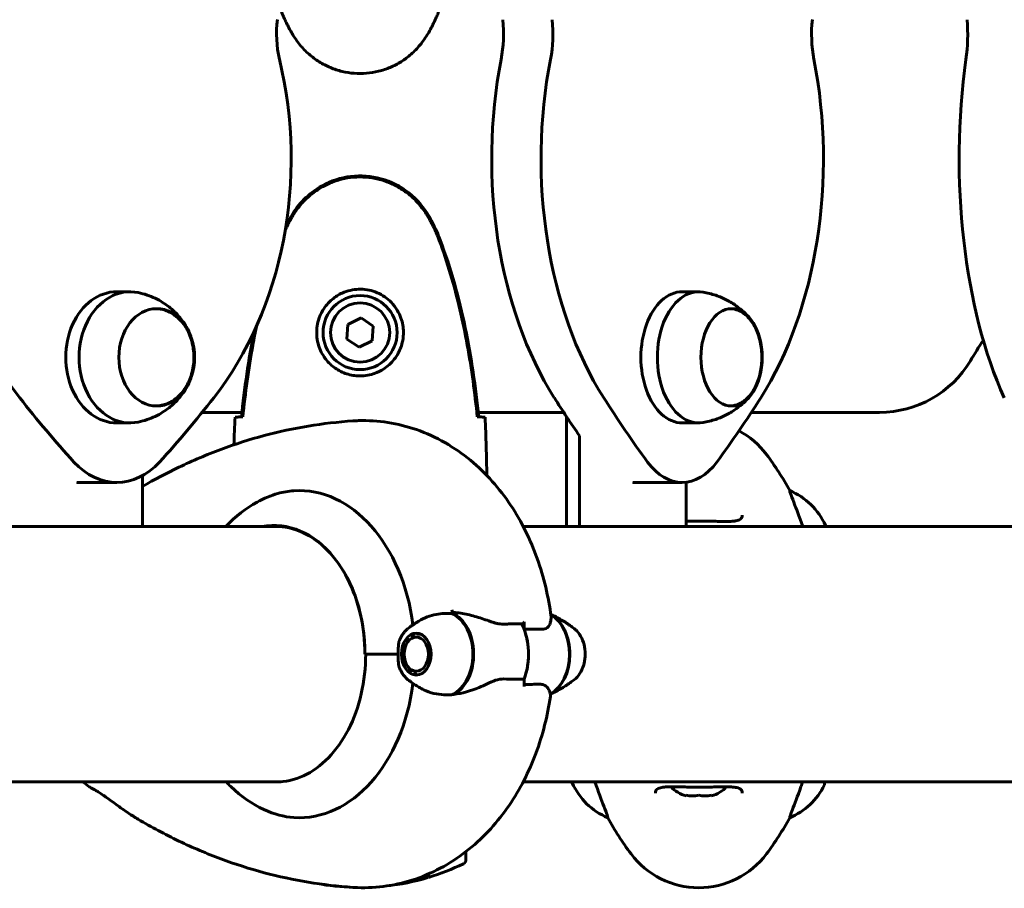
# Model space of a CAD drawing. Units: millimetres. Extents: x 4646 to 16007, y 1486 to 16020.
# Drawn here: x 12700 to 12933, y 13617 to 13823 of the extents above; entities that cross this region are included whole.
import ezdxf

# ---------------------------------------------------------------- set-up
doc = ezdxf.new("R2010")
doc.units = ezdxf.units.MM
doc.header["$LTSCALE"] = 100
doc.layers.add('Widoczne (ISO)', color=7, linetype='Continuous', lineweight=60)

msp = doc.modelspace()

# ---------------------------------------------------------------- linework, layer by layer
at = {"layer": 'Widoczne (ISO)'}
for p, q in [((12723.2, 13758.49), (12726.35, 13758.49)), ((12856.76, 13758.49), (12860.65, 13758.49)), ((12780.91, 13752.3), (12777.8, 13750.77)), ((12783.79, 13750.36), (12780.91, 13752.3)), ((12777.8, 13750.77), (12777.56, 13747.32)), ((12783.55, 13746.91), (12783.79, 13750.36)), ((12777.56, 13747.32), (12780.44, 13745.39)), ((12780.44, 13745.39), (12783.55, 13746.91)), ((12743.38, 13729.99), (12752.77, 13729.99)), ((12808.58, 13729.99), (12828.77, 13729.99)), ((12829.41, 13729.01), (12829.41, 13702.99)), ((12873.1, 13729.99), (12903.37, 13729.99)), ((12723.2, 13727.49), (12726.35, 13727.49)), ((12856.76, 13727.49), (12860.65, 13727.49)), ((12832.52, 13702.99), (12832.52, 13724.41)), ((12729.31, 13715.03), (12729.31, 13702.99)), ((12723.21, 13713.43), (12713.77, 13713.43)), ((12856.76, 13713.43), (12845.11, 13713.43)), ((12857.69, 13713.48), (12857.69, 13702.99)), ((12882.16, 13711.5), (12882.16, 13711.46)), ((12729.31, 13702.99), (12698.22, 13702.99)), ((12761.82, 13702.99), (12729.31, 13702.99)), ((12761.77, 13703), (12761.77, 13702.99)), ((12830.79, 13702.99), (12819.22, 13702.99)), ((12830.79, 13702.99), (12832.52, 13702.99)), ((12857.69, 13702.99), (12832.52, 13702.99)), ((12935.16, 13702.99), (12857.69, 13702.99)), ((12890.58, 13702.99), (12890.58, 13703.25)), ((12819.4, 13678.78), (12819.4, 13680.51)), ((12792.77, 13676.98), (12792.83, 13677.13)), ((12793.5, 13677.55), (12793.41, 13677.38)), ((12794.1, 13677.59), (12794.21, 13677.76)), ((12794.84, 13677.63), (12794.81, 13677.59)), ((12791.38, 13674.86), (12791.37, 13674.78)), ((12791.73, 13675.65), (12791.75, 13675.75)), ((12792.24, 13676.52), (12792.2, 13676.39)), ((12781.82, 13672.84), (12781.81, 13672.84)), ((12789.68, 13672.84), (12781.82, 13672.84)), ((12789.68, 13672.84), (12782.35, 13672.84)), ((12791.08, 13672.84), (12791.08, 13672.84)), ((12791.15, 13673.83), (12791.16, 13673.87)), ((12791.15, 13671.85), (12791.16, 13671.81)), ((12791.38, 13670.83), (12791.37, 13670.9)), ((12791.73, 13670.03), (12791.75, 13669.93)), ((12792.24, 13669.16), (12792.2, 13669.29)), ((12792.77, 13668.7), (12792.83, 13668.55)), ((12793.5, 13668.13), (12793.41, 13668.3)), ((12794.11, 13668.09), (12794.22, 13667.92)), ((12794.84, 13668.06), (12794.81, 13668.09)), ((12794.81, 13668.09), (12794.93, 13668.09)), ((12819.4, 13666.9), (12819.4, 13665.18)), ((12332.74, 13642.69), (12762.02, 13642.69)), ((12761.77, 13642.69), (12761.77, 13642.67)), ((12819.22, 13642.69), (13024.2, 13642.69)), ((12830.77, 13642.69), (12830.77, 13642.43)), ((12890.4, 13642.14), (12890.4, 13642.69)), ((12857.67, 13639.48), (12857.67, 13639.32)), ((12863.67, 13639.32), (12863.67, 13639.48)), ((12839.19, 13634.18), (12839.19, 13634.22)), ((12882.16, 13634.22), (12882.16, 13634.18)), ((12805.67, 13624.19), (12805.67, 13626.16)), ((12796.67, 13620.82), (12796.67, 13620.02)), ((12796.87, 13620.91), (12796.87, 13620.08))]:
    msp.add_line(p, q, dxfattribs=at)
for radius in [8.75, 7]:
    msp.add_circle((12780.67, 13748.84), radius, dxfattribs=at)
for centre, radius, start, end in [((13040.67, 13672.84), 135, 146.6777, 149.1069), ((12903.37, 13754.99), 25, 270, 329.1069), ((12860.67, 13708.04), 20, 36.8699, 61.599), ((12820.67, 13678.04), 70, 28.5557, 36.8699), ((12875.96, 13696.75), 16, 23.9755, 67.2158), ((12845.39, 13648.93), 16, 203.9755, 247.2158), ((12860.67, 13648.51), 9.67, 226.5882, 251.92), ((12860.67, 13648.51), 9.67, 288.08, 313.4118), ((12875.96, 13648.93), 16, 292.7842, 334.0172), ((12889.9, 13642.14), 0.5, 334.0172, 0), ((12900.67, 13667.64), 70, 208.5557, 216.8699), ((12820.67, 13667.64), 70, 323.1301, 331.4443), ((12804.67, 13624.19), 1, 295.8148, 0), ((12860.67, 13637.64), 20, 216.8699, 323.1301), ((12780.67, 13673.81), 56.11, 286.7801, 295.8148), ((12780.67, 13673.81), 56.11, 276.4258, 286.567), ((12780.67, 13673.81), 56.11, 259.5689, 268.4593)]:
    msp.add_arc(centre, radius, start, end, dxfattribs=at)
for centre, major_axis, ratio, start_param, end_param in [((12776.49, 13819.33), (0, -20), 0.777261, 4.538102, 5.012317), ((12801.97, 13819.32), (0, -20), 0.629191, 1.270923, 1.745139), ((12813.63, 13819.32), (0, 20), 0.629191, 4.412516, 4.886731), ((12899.9, 13819.33), (0, -20), 0.629191, 4.538102, 5.012317), ((12915.12, 13819.32), (0, -20), 0.453532, 1.270923, 1.745139), ((12743.86, 13789.91), (0, -79.58), 0.777261, 4.412516, 5.501512), ((12702.54, 13789.91), (0, -79.58), 0.777261, 0.781728, 1.870725), ((12861.83, 13789.91), (0, 79.58), 0.629191, 1.270923, 2.35992), ((12873.49, 13789.91), (0, -79.58), 0.629191, 4.412516, 5.501512), ((12840.04, 13789.91), (0, -79.58), 0.629191, 0.781728, 1.870725), ((12958.27, 13789.91), (0, 79.58), 0.453532, 1.270923, 2.35992), ((12723.2, 13742.99), (0, 15.5), 0.777261, 0, 3.141593), ((12726.35, 13742.99), (0, 15.5), 0.777261, 6.121531, 9.586432), ((12856.76, 13742.99), (0, 15.5), 0.629191, 0, 3.141593), ((12860.65, 13742.99), (0, 15.5), 0.629191, 6.17752, 9.530443), ((12867.8, 13950.56), (0, -305.93), 0.777261, 5.501512, 5.574766), ((12578.6, 13950.55), (0, -305.93), 0.777261, 0.708474, 0.781728), ((12962.16, 13950.56), (0, 305.93), 0.629191, 2.35992, 2.402693), ((12973.82, 13950.56), (0, -305.93), 0.629191, 5.501512, 5.574766), ((12739.7, 13950.55), (0, -305.93), 0.629191, 0.708474, 0.781728), ((12723.21, 13733.43), (0, -20), 0.777261, 5.574766, 6.991659), ((12856.76, 13733.43), (0, -20), 0.629191, 5.574766, 6.991659), ((12713.77, 13733.43), (0, -20), 0.777261, 6.282784, 6.283185), ((12766.27, 13672.84), (0, 38.66), 0.707107, 4.892195, 6.329646), ((12845.11, 13733.43), (0, -20), 0.629191, 6.282784, 6.283185), ((12760.32, 13672.84), (0, 30.41), 0.707107, 4.712389, 6.414285), ((12762.57, 13672.84), (0, 30.2), 0.707107, 0.046204, 0.057551), ((12770.01, 13672.84), (0, -46.93), 0.707107, 1.775876, 1.795171), ((12801.98, 13668.14), (-6.68, 13.04), 0.980914, 5.748937, 5.76915), ((12800.31, 13672.84), (0, 10.17), 0.707107, 3.501299, 5.97661), ((12800.17, 13672.84), (0, 10.11), 0.707107, 3.473919, 5.950859), ((12823.08, 13672.84), (0, -10.11), 0.707107, 0.363619, 2.763482), ((12822.94, 13672.84), (0, -10.17), 0.707107, 0.382172, 2.74421), ((12811.62, 13672.84), (0, 12.5), 0.707107, 4.217455, 5.322767), ((12811.62, 13672.84), (0, -12.5), 0.707107, 1.075862, 2.06573), ((12766.27, 13672.84), (0, -38.66), 0.707107, 6.236724, 7.674175), ((12762.57, 13672.84), (0, -30.2), 0.707107, 6.225634, 6.24161), ((12859.17, 13648.51), (0, -9.19), 0.866025, 6.093567, 6.472804), ((12862.17, 13648.51), (0, -9.19), 0.866025, 6.093567, 6.472804)]:
    msp.add_ellipse(centre, major_axis=major_axis, ratio=ratio, start_param=start_param, end_param=end_param, dxfattribs=at)
for centre, major_axis, ratio in [((12732.64, 13742.99), (0, 11.5), 0.777261), ((12868.42, 13742.99), (0, 11.5), 0.629191), ((12793.94, 13672.84), (0, 4.95), 0.707107), ((12793.94, 13672.84), (0, 4.05), 0.707107)]:
    msp.add_ellipse(centre, major_axis=major_axis, ratio=ratio, dxfattribs=at)
for points, knots in [([(12762.01, 13824.98), (12762.15, 13824.6), (12762.3, 13824.22), (12762.61, 13823.48), (12762.78, 13823.11), (12763.11, 13822.38), (12763.29, 13822.02), (12763.65, 13821.3), (12763.83, 13820.94), (12764.21, 13820.24), (12764.41, 13819.89), (12764.61, 13819.54)], [0, 0, 0, 0, 0.1171077, 0.1171077, 0.2342154, 0.2342154, 0.351323, 0.351323, 0.4684307, 0.4684307, 0.5855384, 0.5855384, 0.5855384, 0.5855384]), ([(12796.74, 13819.54), (12796.94, 13819.89), (12797.14, 13820.24), (12797.52, 13820.94), (12797.7, 13821.3), (12798.06, 13822.02), (12798.24, 13822.38), (12798.57, 13823.11), (12798.73, 13823.48), (12799.05, 13824.22), (12799.2, 13824.6), (12799.34, 13824.98)], [0, 0, 0, 0, 0.1171077, 0.1171077, 0.2342154, 0.2342154, 0.351323, 0.351323, 0.4684307, 0.4684307, 0.5855384, 0.5855384, 0.5855384, 0.5855384]), ([(12764.61, 13819.54), (12765.15, 13818.6), (12765.77, 13817.7), (12767.13, 13816.05), (12767.85, 13815.31), (12769.37, 13813.97), (12770.18, 13813.37), (12771.87, 13812.31), (12772.75, 13811.86), (12774.55, 13811.1), (12775.48, 13810.8), (12777.37, 13810.34), (12778.33, 13810.19), (12780.26, 13810.04), (12781.22, 13810.04), (12783.14, 13810.2), (12784.1, 13810.36), (12785.98, 13810.83), (12786.9, 13811.14), (12788.68, 13811.9), (12789.55, 13812.35), (12791.21, 13813.39), (12792, 13813.99), (12793.49, 13815.3), (12794.19, 13816.01), (12795.54, 13817.65), (12796.18, 13818.58), (12796.74, 13819.54)], [0, 0, 0, 0, 0.309737, 0.309737, 0.601073, 0.601073, 0.885288, 0.885288, 1.162586, 1.162586, 1.437627, 1.437627, 1.709863, 1.709863, 1.980965, 1.980965, 2.253779, 2.253779, 2.525671, 2.525671, 2.801201, 2.801201, 3.078831, 3.078831, 3.362527, 3.362527, 3.680704, 3.680704, 3.680704, 3.680704]), ([(12796.98, 13776.28), (12795.73, 13778.42), (12794.12, 13780.32), (12790.23, 13783.4), (12788, 13784.54), (12783.29, 13785.85), (12780.87, 13786.03), (12776.1, 13785.46), (12773.8, 13784.71), (12770.12, 13782.66), (12768.67, 13781.56), (12766.22, 13779.07), (12765.21, 13777.73), (12764.37, 13776.28)], [0.03914, 0.03914, 0.03914, 0.03914, 0.785446, 0.785446, 1.53395, 1.53395, 2.25925, 2.25925, 2.981422, 2.981422, 3.528263, 3.528263, 4.033004, 4.033004, 4.033004, 4.033004]), ([(12796.74, 13776.14), (12796.2, 13777.08), (12795.58, 13777.99), (12794.22, 13779.63), (12793.5, 13780.38), (12791.98, 13781.71), (12791.17, 13782.32), (12789.48, 13783.37), (12788.6, 13783.83), (12786.8, 13784.58), (12785.87, 13784.89), (12783.98, 13785.34), (12783.02, 13785.5), (12781.09, 13785.64), (12780.13, 13785.64), (12778.21, 13785.48), (12777.25, 13785.32), (12775.37, 13784.85), (12774.45, 13784.55), (12772.67, 13783.79), (12771.8, 13783.33), (12770.14, 13782.29), (12769.35, 13781.7), (12767.86, 13780.39), (12767.16, 13779.67), (12765.81, 13778.03), (12765.16, 13777.11), (12764.61, 13776.14)], [0, 0, 0, 0, 0.309737, 0.309737, 0.601073, 0.601073, 0.885288, 0.885288, 1.162586, 1.162586, 1.437627, 1.437627, 1.709863, 1.709863, 1.980965, 1.980965, 2.253779, 2.253779, 2.525671, 2.525671, 2.801201, 2.801201, 3.078831, 3.078831, 3.362527, 3.362527, 3.680704, 3.680704, 3.680704, 3.680704]), ([(12764.61, 13776.14), (12764.41, 13775.79), (12764.21, 13775.44), (12763.83, 13774.74), (12763.65, 13774.38), (12763.3, 13773.7), (12763.15, 13773.37), (12762.99, 13773.04)], [0, 0, 0, 0, 0.1171077, 0.1171077, 0.2342154, 0.2342154, 0.3403016, 0.3403016, 0.3403016, 0.3403016]), ([(12799.34, 13770.71), (12799.2, 13771.09), (12799.05, 13771.46), (12798.73, 13772.2), (12798.57, 13772.57), (12798.24, 13773.3), (12798.06, 13773.67), (12797.7, 13774.38), (12797.52, 13774.74), (12797.14, 13775.44), (12796.94, 13775.79), (12796.74, 13776.14)], [0, 0, 0, 0, 0.1171077, 0.1171077, 0.2342154, 0.2342154, 0.351323, 0.351323, 0.4684307, 0.4684307, 0.5855384, 0.5855384, 0.5855384, 0.5855384]), ([(12799.57, 13770.79), (12799.22, 13771.75), (12798.81, 13772.7), (12797.94, 13774.52), (12797.47, 13775.41), (12796.98, 13776.28)], [0.0001517, 0.0001517, 0.0001517, 0.0001517, 0.3070421, 0.3070421, 0.6062661, 0.6062661, 0.6062661, 0.6062661]), ([(12808.36, 13728.93), (12808.07, 13731.76), (12807.74, 13734.59), (12806.96, 13740.25), (12806.51, 13743.07), (12805.49, 13748.7), (12804.91, 13751.51), (12803.6, 13757.08), (12802.88, 13759.84), (12801.24, 13765.32), (12800.34, 13768.03), (12799.34, 13770.71)], [5.523572, 5.523572, 5.523572, 5.523572, 6.373336, 6.373336, 7.223204, 7.223204, 8.073072, 8.073072, 8.92294, 8.92294, 9.772808, 9.772808, 9.772808, 9.772808]), ([(12808.69, 13728.94), (12807.96, 13735.97), (12806.95, 13743.02), (12804.04, 13757.03), (12802.12, 13764.04), (12799.57, 13770.79)], [0.03904, 0.03904, 0.03904, 0.03904, 2.160856, 2.160856, 4.32787, 4.32787, 4.32787, 4.32787]), ([(12790.92, 13748.47), (12790.89, 13747.79), (12790.8, 13747.12), (12790.4, 13745.45), (12790.01, 13744.5), (12789.2, 13743.12), (12788.86, 13742.65), (12787.75, 13741.34), (12786.86, 13740.57), (12785.05, 13739.53), (12784.24, 13739.19), (12782.22, 13738.64), (12780.98, 13738.52), (12778.74, 13738.72), (12777.75, 13738.97), (12775.84, 13739.74), (12774.95, 13740.28), (12773.38, 13741.56), (12772.71, 13742.31), (12771.85, 13743.6), (12771.57, 13744.1), (12771.1, 13745.15), (12770.9, 13745.69), (12770.59, 13746.89), (12770.48, 13747.57), (12770.38, 13749.4), (12770.5, 13750.58), (12771.09, 13752.57), (12771.43, 13753.36), (12772.46, 13755.08), (12773.21, 13755.96), (12774.81, 13757.3), (12775.62, 13757.81), (12777.68, 13758.73), (12779.01, 13759.04), (12781.65, 13759.13), (12783.01, 13758.91), (12785.51, 13757.98), (12786.69, 13757.25), (12788.76, 13755.31), (12789.63, 13754.04), (12790.62, 13751.6), (12790.85, 13750.47), (12790.93, 13749.07), (12790.93, 13748.77), (12790.92, 13748.47)], [-6.909916, -6.909916, -6.909916, -6.909916, -6.678187, -6.678187, -6.307421, -6.307421, -6.099272, -6.099272, -5.691755, -5.691755, -5.410793, -5.410793, -5.04443, -5.04443, -4.733913, -4.733913, -4.389128, -4.389128, -4.031248, -4.031248, -3.824879, -3.824879, -3.618512, -3.618512, -3.383004, -3.383004, -3.001582, -3.001582, -2.738223, -2.738223, -2.395647, -2.395647, -2.112934, -2.112934, -1.715272, -1.715272, -1.315068, -1.315068, -0.909692, -0.909692, -0.460238, -0.460238, -0.101058, -0.101058, 0, 0, 0, 0]), ([(12740.72, 13747.92), (12740.44, 13748.67), (12740.09, 13749.44), (12739.19, 13751.01), (12738.64, 13751.8), (12737.29, 13753.39), (12736.49, 13754.18), (12734.61, 13755.66), (12733.52, 13756.35), (12731.08, 13757.52), (12729.72, 13757.99), (12728.29, 13758.29)], [2.316755, 2.316755, 2.316755, 2.316755, 2.5099864, 2.5099864, 2.7032177, 2.7032177, 2.896449, 2.896449, 3.0896804, 3.0896804, 3.2829117, 3.2829117, 3.2829117, 3.2829117]), ([(12872.71, 13752.26), (12872.3, 13752.73), (12871.84, 13753.22), (12870.79, 13754.2), (12870.19, 13754.69), (12868.86, 13755.64), (12868.13, 13756.1), (12866.51, 13756.94), (12865.62, 13757.32), (12863.73, 13757.97), (12862.72, 13758.23), (12861.68, 13758.41)], [2.8109882, 2.8109882, 2.8109882, 2.8109882, 2.9165708, 2.9165708, 3.0221533, 3.0221533, 3.1277359, 3.1277359, 3.2333184, 3.2333184, 3.338901, 3.338901, 3.338901, 3.338901]), ([(12732.46, 13731.49), (12733.35, 13731.52), (12734.24, 13731.7), (12736, 13732.41), (12736.86, 13732.96), (12738.43, 13734.38), (12739.12, 13735.25), (12740.27, 13737.24), (12740.71, 13738.35), (12741.3, 13740.71), (12741.44, 13741.94), (12741.41, 13744.41), (12741.24, 13745.65), (12740.58, 13747.98), (12740.11, 13749.09), (12738.89, 13751.05), (12738.15, 13751.9), (12736.5, 13753.27), (12735.59, 13753.79), (12733.92, 13754.34), (12733.19, 13754.47), (12732.46, 13754.49)], [1.108081, 1.108081, 1.108081, 1.108081, 1.391497, 1.391497, 1.700778, 1.700778, 2.020589, 2.020589, 2.346927, 2.346927, 2.675369, 2.675369, 3.004147, 3.004147, 3.332491, 3.332491, 3.658378, 3.658378, 3.976917, 3.976917, 4.209509, 4.209509, 4.209509, 4.209509]), ([(12868.2, 13731.5), (12868.89, 13731.53), (12869.58, 13731.7), (12871, 13732.36), (12871.7, 13732.89), (12873.01, 13734.26), (12873.59, 13735.13), (12874.56, 13737.1), (12874.94, 13738.22), (12875.44, 13740.56), (12875.57, 13741.79), (12875.56, 13744.25), (12875.43, 13745.48), (12874.92, 13747.82), (12874.54, 13748.93), (12873.56, 13750.92), (12872.95, 13751.8), (12871.57, 13753.22), (12870.79, 13753.76), (12869.39, 13754.33), (12868.8, 13754.46), (12868.2, 13754.49)], [1.117089, 1.117089, 1.117089, 1.117089, 1.372135, 1.372135, 1.672624, 1.672624, 1.997488, 1.997488, 2.33001, 2.33001, 2.661901, 2.661901, 2.993081, 2.993081, 3.324994, 3.324994, 3.657496, 3.657496, 3.981684, 3.981684, 4.200501, 4.200501, 4.200501, 4.200501]), ([(12756.22, 13750.36), (12755.91, 13748.88), (12755.62, 13747.38), (12754.84, 13743.07), (12754.39, 13740.25), (12753.61, 13734.59), (12753.27, 13731.76), (12752.99, 13728.93)], [2.09802, 2.09802, 2.09802, 2.09802, 2.549604, 2.549604, 3.399472, 3.399472, 4.249236, 4.249236, 4.249236, 4.249236]), ([(12728.29, 13727.69), (12729.72, 13727.99), (12731.08, 13728.46), (12733.52, 13729.63), (12734.61, 13730.32), (12736.49, 13731.8), (12737.29, 13732.59), (12738.64, 13734.18), (12739.19, 13734.98), (12740.09, 13736.54), (12740.44, 13737.31), (12740.72, 13738.06)], [0.4646275, 0.4646275, 0.4646275, 0.4646275, 0.6578588, 0.6578588, 0.8510901, 0.8510901, 1.0443215, 1.0443215, 1.2375528, 1.2375528, 1.4307841, 1.4307841, 1.4307841, 1.4307841]), ([(12861.68, 13727.58), (12862.72, 13727.75), (12863.73, 13728.01), (12865.62, 13728.66), (12866.51, 13729.04), (12868.13, 13729.89), (12868.86, 13730.35), (12870.19, 13731.3), (12870.79, 13731.79), (12871.84, 13732.76), (12872.3, 13733.25), (12872.71, 13733.72)], [0.4086382, 0.4086382, 0.4086382, 0.4086382, 0.5142207, 0.5142207, 0.6198033, 0.6198033, 0.7253858, 0.7253858, 0.8309684, 0.8309684, 0.9365509, 0.9365509, 0.9365509, 0.9365509]), ([(12751.14, 13728.84), (12751.37, 13728.86), (12751.68, 13728.88), (12752.27, 13728.91), (12752.49, 13728.92), (12752.72, 13728.92)], [34.7828406, 34.7828406, 34.7828406, 34.7828406, 35.3783959, 35.3783959, 35.6691337, 35.6691337, 35.6691337, 35.6691337]), ([(12752.66, 13728.94), (12752.69, 13728.94), (12752.72, 13728.94), (12752.83, 13728.94), (12752.91, 13728.94), (12752.99, 13728.94)], [0.1024049, 0.1024049, 0.1024049, 0.1024049, 0.1531841, 0.1531841, 0.2891864, 0.2891864, 0.2891864, 0.2891864]), ([(12808.36, 13728.94), (12808.44, 13728.94), (12808.52, 13728.94), (12808.63, 13728.94), (12808.66, 13728.94), (12808.69, 13728.94)], [0.017728, 0.017728, 0.017728, 0.017728, 0.1537298, 0.1537298, 0.2045095, 0.2045095, 0.2045095, 0.2045095]), ([(12808.63, 13728.92), (12808.86, 13728.92), (12809.08, 13728.91), (12809.67, 13728.88), (12809.98, 13728.86), (12810.21, 13728.84)], [9.0036319, 9.0036319, 9.0036319, 9.0036319, 9.2941564, 9.2941564, 9.8897117, 9.8897117, 9.8897117, 9.8897117]), ([(12779, 13727.96), (12775.47, 13727.73), (12771.94, 13727.32), (12764.95, 13726.16), (12761.47, 13725.41), (12754.58, 13723.57), (12751.17, 13722.49), (12744.45, 13719.99), (12741.13, 13718.58), (12734.97, 13715.62), (12732.12, 13714.12), (12729.31, 13712.49)], [4.7588501, 4.7588501, 4.7588501, 4.7588501, 4.8289374, 4.8289374, 4.8990246, 4.8990246, 4.9691118, 4.9691118, 5.0391991, 5.0391991, 5.1013985, 5.1013985, 5.1013985, 5.1013985]), ([(12825.79, 13681.72), (12825.18, 13686.4), (12824.1, 13691.02), (12820.93, 13699.87), (12818.85, 13704.12), (12813.62, 13711.98), (12810.46, 13715.59), (12803.01, 13721.74), (12798.7, 13724.27), (12789.63, 13727.42), (12784.94, 13728.17), (12779.85, 13728.01), (12779.42, 13727.99), (12779, 13727.96)], [3.322111, 3.322111, 3.322111, 3.322111, 3.609459, 3.609459, 3.896807, 3.896807, 4.184155, 4.184155, 4.471502, 4.471502, 4.734703, 4.734703, 4.75885, 4.75885, 4.75885, 4.75885]), ([(12748.99, 13702.99), (12751.25, 13705.39), (12753.75, 13707.33), (12757.97, 13709.65), (12759.63, 13710.34), (12762.53, 13711.16), (12763.79, 13711.38), (12765, 13711.46)], [3.552432, 3.552432, 3.552432, 3.552432, 4.840595, 4.840595, 5.656639, 5.656639, 6.296646, 6.296646, 6.296646, 6.296646]), ([(12885.23, 13702.99), (12884.4, 13705.39), (12883.65, 13707.33), (12882.77, 13709.65), (12882.51, 13710.34), (12882.22, 13711.16), (12882.16, 13711.38), (12882.16, 13711.46)], [3.552432, 3.552432, 3.552432, 3.552432, 4.840595, 4.840595, 5.656639, 5.656639, 6.296646, 6.296646, 6.296646, 6.296646]), ([(12870.92, 13705.68), (12870.92, 13705.47), (12870.89, 13705.31), (12870.77, 13705), (12870.68, 13704.87), (12870.39, 13704.65), (12870.22, 13704.56), (12869.82, 13704.43), (12869.61, 13704.38), (12869.12, 13704.29), (12868.84, 13704.26), (12868.21, 13704.22), (12867.85, 13704.2), (12867.07, 13704.19), (12866.63, 13704.19), (12865.7, 13704.21), (12865.2, 13704.22), (12864.16, 13704.24), (12863.61, 13704.25), (12862.49, 13704.27), (12861.92, 13704.27), (12860.78, 13704.28), (12860.2, 13704.28), (12859.05, 13704.27), (12858.48, 13704.26), (12857.85, 13704.25), (12857.77, 13704.25), (12857.69, 13704.25)], [-3.31875, -3.31875, -3.31875, -3.31875, -3.151981, -3.151981, -2.948701, -2.948701, -2.789465, -2.789465, -2.659795, -2.659795, -2.526472, -2.526472, -2.382711, -2.382711, -2.230174, -2.230174, -2.071143, -2.071143, -1.90807, -1.90807, -1.744779, -1.744779, -1.580097, -1.580097, -1.416431, -1.416431, -1.392912, -1.392912, -1.392912, -1.392912]), ([(12760.6, 13703.04), (12762.8, 13703.04), (12765, 13702.55), (12769.2, 13700.62), (12771.2, 13699.18), (12774.81, 13695.48), (12776.41, 13693.22), (12779.04, 13688.1), (12780.07, 13685.24), (12781.46, 13679.2), (12781.81, 13676.02), (12781.81, 13672.84)], [1.570796, 1.570796, 1.570796, 1.570796, 1.884956, 1.884956, 2.199115, 2.199115, 2.513274, 2.513274, 2.827433, 2.827433, 3.141593, 3.141593, 3.141593, 3.141593]), ([(12794.57, 13680.67), (12795.82, 13681.44), (12797.22, 13681.96), (12799.92, 13682.47), (12801.22, 13682.53), (12802.5, 13682.4)], [-2.3790988, -2.3790988, -2.3790988, -2.3790988, -1.9339859, -1.9339859, -1.5446895, -1.5446895, -1.5446895, -1.5446895]), ([(12802.74, 13682.7), (12803.3, 13682.66), (12803.87, 13682.6), (12805, 13682.43), (12805.56, 13682.32), (12806.69, 13682.07), (12807.24, 13681.93), (12808.35, 13681.61), (12808.9, 13681.44), (12809.99, 13681.08), (12810.53, 13680.89), (12811.06, 13680.69)], [0, 0, 0, 0, 0.1751235, 0.1751235, 0.3502469, 0.3502469, 0.5253704, 0.5253704, 0.7004938, 0.7004938, 0.8756173, 0.8756173, 0.8756173, 0.8756173]), ([(12825.46, 13679.85), (12825.57, 13680.16), (12825.66, 13680.45), (12825.8, 13681.12), (12825.82, 13681.45), (12825.79, 13681.72)], [0.5724832, 0.5724832, 0.5724832, 0.5724832, 0.6422282, 0.6422282, 0.7455759, 0.7455759, 0.7455759, 0.7455759]), ([(12825.71, 13682.26), (12826.03, 13682.11), (12826.35, 13681.96), (12827.11, 13681.57), (12827.54, 13681.33), (12828.38, 13680.85), (12828.79, 13680.61), (12829.55, 13680.11), (12829.92, 13679.87), (12830.62, 13679.37), (12830.95, 13679.13), (12831.26, 13678.88)], [1.8902325, 1.8902325, 1.8902325, 1.8902325, 1.916826, 1.916826, 1.9565487, 1.9565487, 1.9962715, 1.9962715, 2.0359942, 2.0359942, 2.075717, 2.075717, 2.075717, 2.075717]), ([(12794.57, 13680.67), (12794.38, 13680.56), (12794.19, 13680.44), (12793.82, 13680.2), (12793.64, 13680.08), (12793.29, 13679.84), (12793.11, 13679.72), (12792.78, 13679.48), (12792.61, 13679.36), (12792.29, 13679.12), (12792.14, 13679), (12791.98, 13678.88)], [5.12094599, 5.12094599, 5.12094599, 5.12094599, 5.14021871, 5.14021871, 5.15949144, 5.15949144, 5.17876416, 5.17876416, 5.19803689, 5.19803689, 5.21730961, 5.21730961, 5.21730961, 5.21730961]), ([(12811.06, 13680.69), (12811.32, 13680.6), (12811.58, 13680.5), (12812.1, 13680.34), (12812.36, 13680.26), (12812.88, 13680.13), (12813.14, 13680.08), (12813.65, 13680), (12813.9, 13679.97), (12814.39, 13679.94), (12814.63, 13679.93), (12814.86, 13679.94)], [0, 0, 0, 0, 0.0831461, 0.0831461, 0.1662923, 0.1662923, 0.2494384, 0.2494384, 0.3325845, 0.3325845, 0.4157306, 0.4157306, 0.4157306, 0.4157306]), ([(12814.86, 13679.94), (12815.16, 13679.95), (12815.44, 13679.96), (12816.02, 13679.97), (12816.3, 13679.98), (12816.86, 13679.99), (12817.14, 13679.99), (12817.7, 13680), (12817.97, 13680), (12818.51, 13680.01), (12818.78, 13680.01), (12819.05, 13680.01)], [-1.2620829, -1.2620829, -1.2620829, -1.2620829, -1.1493558, -1.1493558, -1.0366287, -1.0366287, -0.9239015, -0.9239015, -0.8111744, -0.8111744, -0.6984473, -0.6984473, -0.6984473, -0.6984473]), ([(12819.4, 13680.51), (12819.4, 13680.44), (12819.39, 13680.38), (12819.36, 13680.26), (12819.33, 13680.2), (12819.27, 13680.11), (12819.23, 13680.07), (12819.14, 13680.02), (12819.1, 13680.01), (12819.05, 13680.01), (12819.05, 13680.01), (12819.05, 13680.01)], [0, 0, 0, 0, 0.01953222, 0.01953222, 0.03906445, 0.03906445, 0.05859667, 0.05859667, 0.07812889, 0.07812889, 0.07878525, 0.07878525, 0.07878525, 0.07878525]), ([(12825.46, 13679.85), (12825.34, 13679.53), (12825.14, 13679.23), (12824.54, 13678.81), (12824.14, 13678.7), (12823.66, 13678.72)], [0, 0, 0, 0, 0.2223532, 0.2223532, 0.4551306, 0.4551306, 0.4551306, 0.4551306]), ([(12790, 13676.1), (12790.09, 13676.32), (12790.19, 13676.54), (12790.4, 13676.97), (12790.51, 13677.17), (12790.76, 13677.56), (12790.9, 13677.75), (12791.18, 13678.11), (12791.33, 13678.28), (12791.64, 13678.6), (12791.81, 13678.75), (12791.98, 13678.88)], [0.5030822, 0.5030822, 0.5030822, 0.5030822, 0.6156409, 0.6156409, 0.7281996, 0.7281996, 0.8407583, 0.8407583, 0.953317, 0.953317, 1.0658757, 1.0658757, 1.0658757, 1.0658757]), ([(12831.26, 13666.8), (12831.74, 13667.18), (12832.17, 13667.65), (12832.9, 13668.77), (12833.2, 13669.41), (12833.64, 13670.8), (12833.78, 13671.54), (12833.86, 13673.04), (12833.82, 13673.8), (12833.55, 13675.27), (12833.32, 13675.98), (12832.71, 13677.26), (12832.32, 13677.84), (12831.67, 13678.53), (12831.47, 13678.72), (12831.26, 13678.88)], [2.075717, 2.075717, 2.075717, 2.075717, 2.390163, 2.390163, 2.722411, 2.722411, 3.059508, 3.059508, 3.396805, 3.396805, 3.734145, 3.734145, 4.069869, 4.069869, 4.207468, 4.207468, 4.207468, 4.207468]), ([(12789.68, 13672.84), (12789.68, 13673.14), (12789.68, 13673.4), (12789.68, 13674.1), (12789.69, 13674.56), (12789.78, 13675.31), (12789.84, 13675.6), (12789.95, 13675.95), (12789.97, 13676.02), (12790, 13676.1)], [0, 0, 0, 0, 0.0892681, 0.0892681, 0.2434802, 0.2434802, 0.344433, 0.344433, 0.3711585, 0.3711585, 0.3711585, 0.3711585]), ([(12760.8, 13642.64), (12763, 13642.64), (12765.2, 13643.13), (12769.4, 13645.06), (12771.4, 13646.5), (12775, 13650.2), (12776.6, 13652.46), (12779.23, 13657.59), (12780.27, 13660.45), (12781.65, 13666.49), (12782.01, 13669.66), (12782.01, 13672.84)], [1.570796, 1.570796, 1.570796, 1.570796, 1.884956, 1.884956, 2.199115, 2.199115, 2.513274, 2.513274, 2.827433, 2.827433, 3.141593, 3.141593, 3.141593, 3.141593]), ([(12790, 13669.59), (12789.95, 13669.72), (12789.9, 13669.87), (12789.73, 13670.56), (12789.69, 13671.11), (12789.68, 13671.84), (12789.68, 13672.07), (12789.68, 13672.47), (12789.68, 13672.65), (12789.68, 13672.84)], [0.0402422, 0.0402422, 0.0402422, 0.0402422, 0.0649331, 0.0649331, 0.1383366, 0.1383366, 0.1704192, 0.1704192, 0.1962839, 0.1962839, 0.1962839, 0.1962839]), ([(12791.98, 13666.8), (12791.66, 13667.06), (12791.35, 13667.36), (12790.81, 13668.03), (12790.57, 13668.4), (12790.23, 13669.05), (12790.11, 13669.31), (12790, 13669.59)], [5.2173096, 5.2173096, 5.2173096, 5.2173096, 5.4304847, 5.4304847, 5.6436599, 5.6436599, 5.7801031, 5.7801031, 5.7801031, 5.7801031]), ([(12791.98, 13666.8), (12792.3, 13666.56), (12792.63, 13666.31), (12793.32, 13665.82), (12793.69, 13665.57), (12794.24, 13665.22), (12794.4, 13665.11), (12794.57, 13665.01)], [1.0658757, 1.0658757, 1.0658757, 1.0658757, 1.10559844, 1.10559844, 1.14532117, 1.14532117, 1.16223932, 1.16223932, 1.16223932, 1.16223932]), ([(12810.71, 13665.83), (12810.09, 13665.52), (12809.46, 13665.23), (12806.78, 13664.12), (12804.76, 13663.56), (12802.84, 13663.32)], [0.5724832, 0.5724832, 0.5724832, 0.5724832, 0.6422282, 0.6422282, 0.8608733, 0.8608733, 0.8608733, 0.8608733]), ([(12810.71, 13665.83), (12811.37, 13666.16), (12812.02, 13666.45), (12813.35, 13666.88), (12813.98, 13666.98), (12814.6, 13666.97)], [0, 0, 0, 0, 0.2223532, 0.2223532, 0.4551306, 0.4551306, 0.4551306, 0.4551306]), ([(12822.8, 13665.74), (12822.57, 13665.73), (12822.33, 13665.73), (12821.85, 13665.71), (12821.6, 13665.71), (12821.11, 13665.7), (12820.86, 13665.69), (12820.35, 13665.68), (12820.09, 13665.68), (12819.69, 13665.68), (12819.55, 13665.68), (12819.4, 13665.68)], [-1.2620829, -1.2620829, -1.2620829, -1.2620829, -1.1493558, -1.1493558, -1.0366287, -1.0366287, -0.9239015, -0.9239015, -0.8111744, -0.8111744, -0.7487319, -0.7487319, -0.7487319, -0.7487319]), ([(12825.06, 13664.78), (12824.98, 13664.91), (12824.88, 13665.04), (12824.65, 13665.26), (12824.52, 13665.36), (12824.22, 13665.52), (12824.07, 13665.58), (12823.73, 13665.68), (12823.55, 13665.71), (12823.18, 13665.75), (12822.99, 13665.75), (12822.8, 13665.74)], [0, 0, 0, 0, 0.0831461, 0.0831461, 0.1662923, 0.1662923, 0.2494384, 0.2494384, 0.3325845, 0.3325845, 0.4157306, 0.4157306, 0.4157306, 0.4157306]), ([(12831.26, 13666.8), (12830.95, 13666.56), (12830.63, 13666.32), (12829.94, 13665.83), (12829.59, 13665.59), (12828.83, 13665.11), (12828.44, 13664.87), (12827.62, 13664.39), (12827.19, 13664.16), (12826.38, 13663.74), (12826.01, 13663.56), (12825.62, 13663.38)], [4.2074684, 4.2074684, 4.2074684, 4.2074684, 4.2464925, 4.2464925, 4.2855167, 4.2855167, 4.3245409, 4.3245409, 4.3635651, 4.3635651, 4.3954695, 4.3954695, 4.3954695, 4.3954695]), ([(12802.84, 13663.32), (12801.27, 13663.13), (12799.66, 13663.21), (12797.28, 13663.76), (12796.45, 13664.05), (12795.29, 13664.6), (12794.92, 13664.79), (12794.57, 13665.01)], [0, 0, 0, 0, 0.4818267, 0.4818267, 0.7488197, 0.7488197, 0.8743658, 0.8743658, 0.8743658, 0.8743658]), ([(12825.63, 13662.85), (12825.65, 13662.96), (12825.65, 13663.09), (12825.63, 13663.33), (12825.61, 13663.45), (12825.55, 13663.7), (12825.51, 13663.83), (12825.42, 13664.09), (12825.36, 13664.23), (12825.22, 13664.5), (12825.15, 13664.64), (12825.06, 13664.78)], [0.3102455, 0.3102455, 0.3102455, 0.3102455, 0.4233199, 0.4233199, 0.5363942, 0.5363942, 0.6494686, 0.6494686, 0.762543, 0.762543, 0.8756173, 0.8756173, 0.8756173, 0.8756173]), ([(12825.63, 13662.85), (12824.96, 13658.25), (12823.82, 13653.73), (12820.58, 13645.06), (12818.48, 13640.91), (12813.23, 13633.24), (12810.08, 13629.71), (12802.68, 13623.73), (12798.41, 13621.28), (12789.4, 13618.21), (12784.71, 13617.49), (12779.7, 13617.68), (12779.35, 13617.7), (12779, 13617.72)], [3.344986, 3.344986, 3.344986, 3.344986, 3.627759, 3.627759, 3.910532, 3.910532, 4.193304, 4.193304, 4.476077, 4.476077, 4.738793, 4.738793, 4.75885, 4.75885, 4.75885, 4.75885]), ([(12765, 13634.22), (12762.75, 13634.37), (12760.36, 13635), (12755.26, 13637.35), (12752.59, 13639.18), (12749.76, 13641.9), (12749.37, 13642.29), (12748.99, 13642.69)], [0.155968, 0.155968, 0.155968, 0.155968, 1.115261, 1.115261, 2.198537, 2.198537, 2.373302, 2.373302, 2.373302, 2.373302]), ([(12836.12, 13642.69), (12836.95, 13640.3), (12837.7, 13638.36), (12838.58, 13636.03), (12838.84, 13635.35), (12839.13, 13634.52), (12839.19, 13634.3), (12839.19, 13634.22)], [3.552432, 3.552432, 3.552432, 3.552432, 4.840595, 4.840595, 5.656639, 5.656639, 6.296646, 6.296646, 6.296646, 6.296646]), ([(12882.16, 13634.22), (12882.16, 13634.37), (12882.38, 13635), (12883.27, 13637.35), (12883.98, 13639.18), (12884.95, 13641.9), (12885.09, 13642.29), (12885.23, 13642.69)], [0.155968, 0.155968, 0.155968, 0.155968, 1.115261, 1.115261, 2.198537, 2.198537, 2.373302, 2.373302, 2.373302, 2.373302]), ([(12716.72, 13641.51), (12716.84, 13641.42), (12716.95, 13641.37), (12717.28, 13641.18), (12717.47, 13641.08), (12717.92, 13640.82), (12718.16, 13640.68), (12718.69, 13640.36), (12718.98, 13640.17), (12719.62, 13639.75), (12719.98, 13639.5), (12720.76, 13638.96), (12721.19, 13638.65), (12722.09, 13638.01), (12722.55, 13637.67), (12723.5, 13636.99), (12723.99, 13636.64), (12724.98, 13635.94), (12725.49, 13635.59), (12726.38, 13634.99), (12726.75, 13634.75), (12727.49, 13634.27), (12727.87, 13634.04), (12728.25, 13633.82)], [-0.785271, -0.785271, -0.785271, -0.785271, -0.596971, -0.596971, -0.428634, -0.428634, -0.279423, -0.279423, -0.12828, -0.12828, 0.033832, 0.033832, 0.21202, 0.21202, 0.390209, 0.390209, 0.568397, 0.568397, 0.746585, 0.746585, 0.871599, 0.871599, 0.996612, 0.996612, 0.996612, 0.996612]), ([(12850.42, 13640.01), (12850.42, 13640.21), (12850.45, 13640.38), (12850.57, 13640.68), (12850.67, 13640.81), (12850.96, 13641.03), (12851.13, 13641.12), (12851.53, 13641.25), (12851.74, 13641.31), (12852.23, 13641.39), (12852.51, 13641.42), (12853.14, 13641.47), (12853.49, 13641.48), (12854.28, 13641.49), (12854.72, 13641.49), (12855.65, 13641.48), (12856.15, 13641.47), (12857.19, 13641.45), (12857.74, 13641.43), (12858.86, 13641.42), (12859.43, 13641.41), (12860.57, 13641.41), (12861.15, 13641.41), (12862.3, 13641.41), (12862.87, 13641.42), (12863.98, 13641.44), (12864.51, 13641.45), (12865.55, 13641.47), (12866.05, 13641.48), (12866.99, 13641.49), (12867.42, 13641.49), (12868.2, 13641.47), (12868.56, 13641.45), (12869.17, 13641.38), (12869.44, 13641.34), (12869.89, 13641.24), (12870.07, 13641.18), (12870.37, 13641.04), (12870.49, 13640.96), (12870.71, 13640.77), (12870.78, 13640.66), (12870.89, 13640.38), (12870.92, 13640.21), (12870.92, 13640.01)], [-3.31875, -3.31875, -3.31875, -3.31875, -3.151981, -3.151981, -2.948701, -2.948701, -2.789465, -2.789465, -2.659795, -2.659795, -2.526472, -2.526472, -2.382711, -2.382711, -2.230174, -2.230174, -2.071143, -2.071143, -1.90807, -1.90807, -1.744779, -1.744779, -1.580097, -1.580097, -1.416431, -1.416431, -1.252912, -1.252912, -1.090636, -1.090636, -0.933327, -0.933327, -0.78264, -0.78264, -0.643375, -0.643375, -0.512662, -0.512662, -0.379123, -0.379123, -0.210279, -0.210279, -0.041435, -0.041435, -0.041435, -0.041435]), ([(12779, 13617.72), (12775.47, 13617.95), (12771.94, 13618.36), (12764.95, 13619.52), (12761.47, 13620.27), (12754.58, 13622.11), (12751.17, 13623.2), (12744.45, 13625.7), (12741.13, 13627.11), (12734.6, 13630.23), (12731.39, 13631.95), (12728.25, 13633.82)], [4.7588501, 4.7588501, 4.7588501, 4.7588501, 4.8289374, 4.8289374, 4.8990246, 4.8990246, 4.9691118, 4.9691118, 5.0391991, 5.0391991, 5.1092863, 5.1092863, 5.1092863, 5.1092863])]:
    msp.add_open_spline(points, degree=3, knots=knots, dxfattribs=at)
for points in [[(12764.37, 13776.28), (12763.94, 13775.52), (12763.53, 13774.75), (12763.14, 13773.97)], [(12755.67, 13749.16), (12754.32, 13742.48), (12753.36, 13735.7), (12752.66, 13728.94)], [(12750.89, 13722.33), (12750.95, 13724.49), (12751.04, 13726.66), (12751.14, 13728.84)], [(12751.14, 13728.84), (12751.04, 13726.66), (12750.95, 13724.49), (12750.89, 13722.33)], [(12752.72, 13728.92), (12752.82, 13728.93), (12752.91, 13728.93), (12753.01, 13728.94)], [(12808.33, 13728.94), (12808.44, 13728.93), (12808.53, 13728.93), (12808.63, 13728.92)], [(12810.21, 13728.84), (12810.43, 13724.19), (12810.55, 13719.58), (12810.61, 13715.08)], [(12810.61, 13715.08), (12810.55, 13719.58), (12810.43, 13724.19), (12810.21, 13728.84)], [(12819.4, 13678.78), (12820.91, 13678.78), (12822.34, 13678.76), (12823.66, 13678.72)], [(12819.4, 13666.9), (12817.89, 13666.9), (12816.28, 13666.92), (12814.6, 13666.97)], [(12716.72, 13641.51), (12716.19, 13641.9), (12715.67, 13642.29), (12715.15, 13642.69)]]:
    msp.add_open_spline(points, degree=3, dxfattribs=at)
for points, weights in [([(12793.41, 13677.38), (12793.05, 13677.18), (12792.77, 13676.98)], [1.02873711052, 1.03442078422, 1.02873711052]), ([(12794.81, 13677.59), (12794.42, 13677.59), (12794.1, 13677.59)], [1.02873711052, 1.03442078422, 1.02873711052]), ([(12791.37, 13674.78), (12791.23, 13674.31), (12791.15, 13673.83)], [1.02873711052, 1.03442078422, 1.02873711052]), ([(12792.2, 13676.39), (12791.92, 13676.02), (12791.73, 13675.65)], [1.02873711052, 1.03442078422, 1.02873711052]), ([(12791.08, 13672.84), (12791.08, 13672.35), (12791.15, 13671.85)], [1.02873711052, 1.03442078422, 1.02873711052]), ([(12791.37, 13670.9), (12791.51, 13670.47), (12791.73, 13670.03)], [1.02873711052, 1.03442078422, 1.02873711052]), ([(12792.2, 13669.29), (12792.45, 13669), (12792.77, 13668.7)], [1.02873711052, 1.03442078422, 1.02873711052]), ([(12793.41, 13668.3), (12793.72, 13668.2), (12794.11, 13668.09)], [1.02873711052, 1.03442078422, 1.02873711052]), ([(12794.81, 13668.09), (12794.98, 13668.15), (12795.17, 13668.21)], [1.02873711052, 1.03184684914, 1.0315536921])]:
    msp.add_rational_spline(points, weights, degree=2, dxfattribs=at)

doc.saveas('drawing.dxf')
